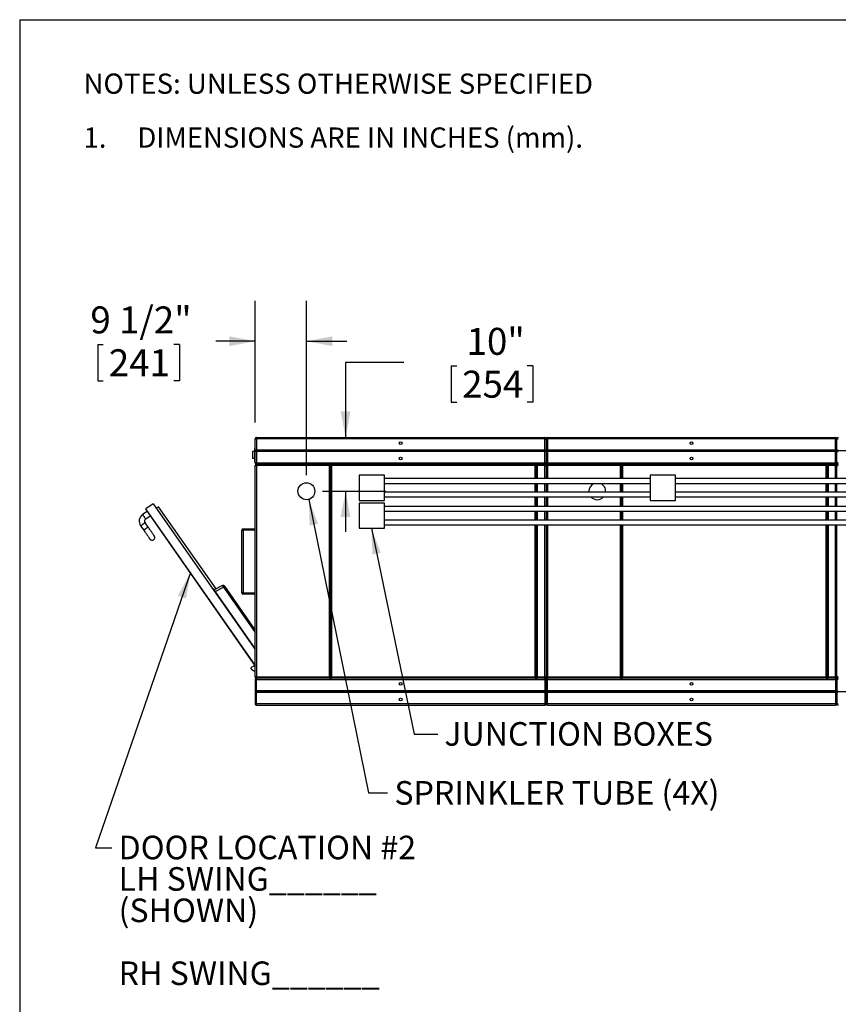
# Model space of a CAD drawing. Units: inches. Extents: x 0.3 to 10.6, y 0.4 to 8.2.
# Drawn here: x 0.3 to 2.8, y 5.2 to 8.2 of the extents above; entities that cross this region are included whole.
import ezdxf

# ---------------------------------------------------------------- set-up
doc = ezdxf.new("R2010")
doc.units = ezdxf.units.IN
doc.header["$MEASUREMENT"] = 0
for name, color, linetype in [('DIMENSION', 15, 'Continuous'), ('REF00BDR', 5, 'Continuous'), ('TEXT', 96, 'Continuous')]:
    doc.layers.add(name, color=color, linetype=linetype)
doc.styles.add('SLDTEXTSTYLE0', font='TXT', dxfattribs={"width": 0.7})
doc.styles.add('SLDTEXTSTYLE4', font='TXT', dxfattribs={"width": 0.75})
doc.styles.add('SLDTEXTSTYLE6', font='TXT', dxfattribs={"width": 0.689189})
doc.dimstyles.new('SLDDIMSTYLE0', dxfattribs={"dimtxt": 0.083333, "dimasz": 0.08, "dimexe": 0, "dimexo": 0.0625, "dimgap": 0.020833, "dimtad": 0, "dimtih": 1, "dimtoh": 1, "dimdec": 6, "dimlfac": 60, "dimrnd": 1e-09, "dimzin": 12, "dimdsep": 46, "dimlunit": 5, "dimtxsty": 'SLDTEXTSTYLE4', "dimsah": 1, "dimcen": 0.09, "dimadec": 0, "dimazin": 3, "dimtfac": 1, "dimtdec": 3, "dimtmove": 0, "dimatfit": 0, "dimfxl": 1, "dimfrac": 2, "dimtolj": 1, "dimtzin": 12, "dimarcsym": 0})
doc.dimstyles.new('SLDDIMSTYLE1', dxfattribs={"dimtxt": 0.083333, "dimasz": 0.08, "dimexe": 0, "dimexo": 0.0625, "dimgap": 0.020833, "dimtad": 0, "dimtih": 1, "dimtoh": 1, "dimdec": 3, "dimlfac": 60, "dimrnd": 1e-09, "dimzin": 12, "dimdsep": 46, "dimlunit": 5, "dimtxsty": 'SLDTEXTSTYLE4', "dimsah": 1, "dimcen": 0.09, "dimadec": 0, "dimazin": 3, "dimtfac": 1, "dimtdec": 3, "dimtmove": 0, "dimatfit": 0, "dimfxl": 1, "dimfrac": 2, "dimtolj": 1, "dimtzin": 12, "dimarcsym": 0})
doc.dimstyles.new('SLDDIMSTYLE3', dxfattribs={"dimtxt": 0.18, "dimasz": 0.08, "dimexe": 0, "dimexo": 0.0625, "dimgap": 0, "dimtad": 0, "dimtih": 1, "dimtoh": 1, "dimdec": 0, "dimrnd": 1e-09, "dimzin": 0, "dimdsep": 46, "dimlunit": 5, "dimtxsty": 'Standard', "dimsah": 1, "dimcen": 0.09, "dimadec": 0, "dimazin": 0, "dimtfac": 0.08, "dimtdec": 0, "dimtofl": 0, "dimtmove": 0, "dimatfit": 3, "dimfxl": 1, "dimfrac": 2, "dimtolj": 1, "dimtzin": 0, "dimarcsym": 0})

# ---------------------------------------------------------------- blocks, each defined once
blk = doc.blocks.new('SW_NOTE_0_4')
at = {"layer": 'REF00BDR', "color": 0, "char_height": 0.0625, "attachment_point": 1}
for s, insert, style in [('NOTES: UNLESS OTHERWISE SPECIFIED', (0, 0.0806), 'SLDTEXTSTYLE4'), ('1.     DIMENSIONS ARE IN INCHES (mm).', (0, -0.0861), 'SLDTEXTSTYLE6')]:
    blk.add_mtext(s, dxfattribs=dict(at, insert=insert, style=style))
blk = doc.blocks.new('_D_13')
at = {"layer": 'DIMENSION', "color": 7}
for p, q in [((1.0363, 6.982), (1.0363, 7.3585)), ((1.1946, 6.8195), (1.1946, 7.3585)), ((0.5494, 7.2236), (0.5494, 7.1111)), ((0.5494, 7.2236), (0.5663, 7.2236)), ((0.8017, 7.2236), (0.7848, 7.2236)), ((0.8017, 7.2236), (0.8017, 7.1111)), ((1.0363, 7.2335), (0.9149, 7.2335)), ((1.1946, 7.2335), (1.3196, 7.2335)), ((0.5494, 7.1111), (0.5663, 7.1111)), ((0.8017, 7.1111), (0.7848, 7.1111))]:
    blk.add_line(p, q, dxfattribs=at)
for points in [[(1.0363, 7.2335), (0.9563, 7.2485), (0.9563, 7.2185)], [(1.1946, 7.2335), (1.2746, 7.2185), (1.2746, 7.2485)]]:
    blk.add_solid(points, dxfattribs=at)
at = {"layer": 'DIMENSION', "color": 7, "char_height": 0.08333, "attachment_point": 1, "style": 'SLDTEXTSTYLE4'}
for s, insert in [('9 1/2"', (0.5263, 7.341)), ('241', (0.5832, 7.2086))]:
    blk.add_mtext(s, dxfattribs=dict(at, insert=insert))
blk = doc.blocks.new('_D_14')
at = {"layer": 'DIMENSION', "color": 7}
for p, q in [((1.4958, 7.1673), (1.3158, 7.1673)), ((1.3158, 7.1673), (1.3158, 6.9362)), ((1.6428, 7.1574), (1.6428, 7.0449)), ((1.6428, 7.1574), (1.6597, 7.1574)), ((1.8951, 7.1574), (1.8782, 7.1574)), ((1.8951, 7.1574), (1.8951, 7.0449)), ((1.6428, 7.0449), (1.6597, 7.0449)), ((1.8951, 7.0449), (1.8782, 7.0449)), ((1.2446, 6.7695), (1.4408, 6.7695)), ((1.3158, 6.7695), (1.3158, 6.6445))]:
    blk.add_line(p, q, dxfattribs=at)
for points in [[(1.3158, 6.9362), (1.3308, 7.0162), (1.3008, 7.0162)], [(1.3158, 6.7695), (1.3008, 6.6895), (1.3308, 6.6895)]]:
    blk.add_solid(points, dxfattribs=at)
at = {"layer": 'DIMENSION', "color": 7, "char_height": 0.08333, "attachment_point": 1, "style": 'SLDTEXTSTYLE4'}
for s, insert in [('10"', (1.6902, 7.2747)), ('254', (1.6766, 7.1423))]:
    blk.add_mtext(s, dxfattribs=dict(at, insert=insert))
blk = doc.blocks.new('SW_NOTE_0_16')
at = {"layer": 'TEXT', "color": 0, "attachment_point": 1, "style": 'SLDTEXTSTYLE0'}
for s, insert, char_height in [('DOOR LOCATION #2', (0.0214, 0.0372), 0.072917), ('LH SWING______', (0.0214, -0.06), 0.072917), ('(SHOWN)', (0.0214, -0.1572), 0.07292), ('RH SWING______', (0.0214, -0.3517), 0.072917)]:
    blk.add_mtext(s, dxfattribs=dict(at, insert=insert, char_height=char_height))

msp = doc.modelspace()

# ---------------------------------------------------------------- linework, layer by layer
at = {"color": 7, "linetype": 'Continuous', "lineweight": 25}
for p, q in [((1.03627449, 6.89660386), (1.03627449, 6.93202053)), ((1.03627449, 6.93202053), (1.04044119, 6.93202053)), ((1.04044119, 6.9361872), (1.04044119, 6.93202053)), ((1.04044119, 6.9361872), (1.93210774, 6.9361872)), ((1.04044119, 6.93202053), (1.04044119, 6.89660386)), ((1.93210774, 6.93202053), (1.04044119, 6.93202053)), ((1.93210774, 6.93202053), (1.93210774, 6.9361872)), ((1.93210774, 6.89660386), (1.93210774, 6.93202053)), ((1.93210774, 6.93202053), (1.93627444, 6.93202053)), ((1.93627444, 6.93202053), (1.93627444, 6.89660386)), ((1.93627444, 6.93202053), (1.94044113, 6.93202053)), ((1.94044113, 6.9361872), (2.83210784, 6.9361872)), ((1.94044113, 6.9361872), (1.94044113, 6.93202053)), ((2.83210784, 6.93202053), (1.94044113, 6.93202053)), ((1.94044113, 6.93202053), (1.94044113, 6.89660386)), ((2.83210784, 6.93202053), (2.83210784, 6.9361872)), ((2.83210784, 6.89660386), (2.83210784, 6.93202053)), ((2.83210784, 6.93202053), (2.83627446, 6.93202053)), ((2.83627446, 6.89660386), (2.83627446, 6.93202053)), ((2.83627446, 6.93202053), (2.84044115, 6.93202053)), ((1.03419099, 6.89243719), (1.02794111, 6.89243719)), ((1.02794111, 6.89243719), (1.02794111, 6.87160386)), ((1.03419099, 6.90285386), (1.03627449, 6.90285386)), ((1.03419099, 6.90285386), (1.03419099, 6.86118719)), ((1.03749475, 6.89365758), (1.03627449, 6.89243719)), ((1.03627449, 6.85702053), (1.03627449, 6.89243719)), ((1.03749475, 6.89538347), (1.03835768, 6.89452053)), ((1.03835768, 6.89452053), (1.03749475, 6.89365758)), ((1.93419109, 6.89452053), (1.03835768, 6.89452053)), ((1.93210774, 6.89660386), (1.04044119, 6.89660386)), ((1.93210774, 6.89243719), (1.04044119, 6.89243719)), ((1.04044119, 6.89243719), (1.04044119, 6.85702053)), ((1.93210774, 6.85702053), (1.93210774, 6.89243719)), ((1.93419109, 6.89452053), (1.93505403, 6.89538347)), ((1.93505403, 6.89365758), (1.93419109, 6.89452053)), ((1.93627444, 6.89243719), (1.93749485, 6.89365758)), ((1.93627444, 6.89243719), (1.93627444, 6.85702053)), ((1.93749485, 6.89538347), (1.93835778, 6.89452053)), ((1.93835778, 6.89452053), (1.93749485, 6.89365758)), ((2.83419111, 6.89452053), (1.93835778, 6.89452053)), ((2.83210784, 6.89660386), (1.94044113, 6.89660386)), ((2.83210784, 6.89243719), (1.94044113, 6.89243719)), ((1.94044113, 6.89243719), (1.94044113, 6.85702053)), ((2.83210784, 6.85702053), (2.83210784, 6.89243719)), ((2.83419111, 6.89452053), (2.83505413, 6.89538347)), ((2.83505413, 6.89365758), (2.83419111, 6.89452053)), ((2.83627446, 6.85702053), (2.83627446, 6.89243719)), ((2.83749487, 6.89538347), (2.8383578, 6.89452053)), ((2.8383578, 6.89452053), (2.83749487, 6.89365758)), ((3.73419115, 6.89452053), (2.8383578, 6.89452053)), ((1.02794111, 6.87160386), (1.03419099, 6.87160386)), ((1.03419099, 6.86118719), (1.03627449, 6.86118719)), ((1.04044119, 6.85702053), (1.03627449, 6.85702053)), ((1.04044119, 6.85702053), (1.93210774, 6.85702053)), ((1.04044119, 6.85285386), (1.04044119, 6.85702053)), ((1.93210774, 6.85285386), (1.04044119, 6.85285386)), ((1.04044119, 6.85285386), (1.04044119, 6.84868719)), ((1.04044119, 6.85285386), (1.26632449, 6.85285386)), ((1.26632449, 6.84868719), (1.26632449, 6.85285386)), ((1.26632449, 6.85285386), (1.27239149, 6.85285386)), ((1.26799123, 6.85118719), (1.26799123, 6.84868719)), ((1.27072475, 6.84868719), (1.27072475, 6.85118719)), ((1.27239149, 6.85285386), (1.27239149, 6.84868719)), ((1.27239149, 6.85285386), (1.90250911, 6.85285386)), ((1.90250911, 6.84868719), (1.90250911, 6.85285386)), ((1.90250911, 6.85285386), (1.90867029, 6.85285386)), ((1.90417585, 6.85118719), (1.90417585, 6.84868719)), ((1.90700371, 6.84868719), (1.90700371, 6.85118719)), ((1.90867029, 6.85285386), (1.90867029, 6.84868719)), ((1.90867029, 6.85285386), (1.91960782, 6.85285386)), ((1.91960782, 6.85285386), (1.93210774, 6.85285386)), ((1.93627444, 6.85702053), (1.93210774, 6.85702053)), ((1.93210774, 6.85702053), (1.93210774, 6.85285386)), ((1.93210774, 6.85285386), (1.93210774, 6.84868719)), ((1.94044113, 6.85702053), (1.93627444, 6.85702053)), ((1.94044113, 6.85702053), (2.83210784, 6.85702053)), ((1.94044113, 6.85285386), (1.94044113, 6.85702053)), ((2.83210784, 6.85285386), (1.94044113, 6.85285386)), ((1.94044113, 6.85285386), (1.94044113, 6.84868719)), ((1.94044113, 6.85285386), (2.16632459, 6.85285386)), ((2.16632459, 6.84868719), (2.16632459, 6.85285386)), ((2.16632459, 6.85285386), (2.17239143, 6.85285386)), ((2.16799117, 6.85118719), (2.16799117, 6.84868719)), ((2.17072485, 6.84868719), (2.17072485, 6.85118719)), ((2.17239143, 6.85285386), (2.17239143, 6.84868719)), ((2.17239143, 6.85285386), (2.80250913, 6.85285386)), ((2.80250913, 6.84868719), (2.80250913, 6.85285386)), ((2.80250913, 6.85285386), (2.80867031, 6.85285386)), ((2.80417579, 6.85118719), (2.80417579, 6.84868719)), ((2.80700365, 6.84868719), (2.80700365, 6.85118719)), ((2.80867031, 6.85285386), (2.80867031, 6.84868719)), ((2.80867031, 6.85285386), (2.81960784, 6.85285386)), ((2.81960784, 6.85285386), (2.83210784, 6.85285386)), ((2.83627446, 6.85702053), (2.83210784, 6.85702053)), ((2.83210784, 6.85702053), (2.83210784, 6.85285386)), ((2.83210784, 6.85285386), (2.83210784, 6.84868719)), ((2.84044115, 6.85702053), (2.83627446, 6.85702053)), ((1.03627449, 6.84868719), (1.04044119, 6.84868719)), ((1.03627449, 6.19556223), (1.03627449, 6.84868719)), ((1.26632449, 6.84868719), (1.04044119, 6.84868719)), ((1.04044119, 6.84868719), (1.04044119, 6.19556223)), ((1.26632449, 6.19556223), (1.26632449, 6.84868719)), ((1.26632449, 6.84868719), (1.26799123, 6.84868719)), ((1.26799123, 6.84868719), (1.26799123, 6.19556223)), ((1.27072475, 6.84868719), (1.27239149, 6.84868719)), ((1.27072475, 6.19556223), (1.27072475, 6.84868719)), ((1.90250911, 6.84868719), (1.27239149, 6.84868719)), ((1.27239149, 6.84868719), (1.27239149, 6.19556223)), ((1.90250911, 6.84868719), (1.90417585, 6.84868719)), ((1.90417585, 6.84868719), (1.90417585, 6.80858303)), ((1.90700371, 6.80858303), (1.90700371, 6.84868719)), ((1.90700371, 6.84868719), (1.90867029, 6.84868719)), ((1.93210774, 6.84868719), (1.90867029, 6.84868719)), ((1.93210774, 6.84868719), (1.93627444, 6.84868719)), ((1.93627444, 6.84868719), (1.93627444, 6.80858303)), ((1.93627444, 6.84868719), (1.94044113, 6.84868719)), ((2.16632459, 6.84868719), (1.94044113, 6.84868719)), ((2.16632459, 6.84868719), (2.16799117, 6.84868719)), ((2.16799117, 6.84868719), (2.16799117, 6.80858303)), ((2.17072485, 6.84868719), (2.17239143, 6.84868719)), ((2.17072485, 6.80858303), (2.17072485, 6.84868719)), ((2.80250913, 6.84868719), (2.17239143, 6.84868719)), ((2.80250913, 6.84868719), (2.80417579, 6.84868719)), ((2.80417579, 6.84868719), (2.80417579, 6.80858303)), ((2.80700365, 6.80858303), (2.80700365, 6.84868719)), ((2.80700365, 6.84868719), (2.80867031, 6.84868719)), ((2.83210784, 6.84868719), (2.80867031, 6.84868719)), ((2.83210784, 6.84868719), (2.83627446, 6.84868719)), ((2.83627446, 6.84868719), (2.84044115, 6.84868719)), ((2.83627446, 6.80858303), (2.83627446, 6.84868719)), ((1.35814943, 6.81952053), (1.35814943, 6.74139553)), ((1.43627454, 6.81952053), (1.35814943, 6.81952053)), ((1.43627454, 6.74139553), (1.43627454, 6.81952053)), ((2.25814953, 6.80858303), (1.43627454, 6.80858303)), ((1.43627454, 6.7939997), (2.25814953, 6.7939997)), ((1.90417585, 6.7939997), (1.90417585, 6.76691636)), ((1.90700371, 6.76691636), (1.90700371, 6.7939997)), ((1.93627444, 6.7939997), (1.93627444, 6.76691636)), ((2.16799117, 6.7939997), (2.16799117, 6.76691636)), ((2.17072485, 6.76691636), (2.17072485, 6.7939997)), ((2.25814953, 6.81952053), (2.25814953, 6.74139553)), ((2.33627448, 6.81952053), (2.25814953, 6.81952053)), ((2.33627448, 6.74139553), (2.33627448, 6.81952053)), ((3.15814947, 6.80858303), (2.33627448, 6.80858303)), ((2.33627448, 6.7939997), (3.15814947, 6.7939997)), ((2.80417579, 6.7939997), (2.80417579, 6.76691636)), ((2.80700365, 6.76691636), (2.80700365, 6.7939997)), ((2.83627446, 6.76691636), (2.83627446, 6.7939997)), ((2.25814953, 6.76691636), (1.43627454, 6.76691636)), ((3.15814947, 6.76691636), (2.33627448, 6.76691636)), ((0.72069966, 6.73070749), (0.6981666, 6.71494332)), ((0.72069966, 6.73070749), (1.03627449, 6.2796286)), ((1.35814943, 6.74139553), (1.43627454, 6.74139553)), ((1.35814943, 6.73306219), (1.35814943, 6.65493719)), ((1.43627454, 6.73306219), (1.35814943, 6.73306219)), ((1.43627454, 6.75233302), (2.25814953, 6.75233302)), ((1.43627454, 6.65493719), (1.43627454, 6.73306219)), ((1.90417585, 6.75233302), (1.90417585, 6.72212469)), ((1.90700371, 6.72212469), (1.90700371, 6.75233302)), ((1.93627444, 6.75233302), (1.93627444, 6.72212469)), ((2.16799117, 6.75233302), (2.16799117, 6.72212469)), ((2.17072485, 6.72212469), (2.17072485, 6.75233302)), ((2.25814953, 6.74139553), (2.33627448, 6.74139553)), ((2.33627448, 6.75233302), (3.15814947, 6.75233302)), ((2.80417579, 6.75233302), (2.80417579, 6.72212469)), ((2.80700365, 6.72212469), (2.80700365, 6.75233302)), ((2.83627446, 6.72212469), (2.83627446, 6.75233302)), ((0.70157799, 6.7071597), (0.68792148, 6.69760566)), ((0.69775641, 6.71262227), (1.03627449, 6.22874845)), ((0.73708202, 6.72182808), (0.73025361, 6.71705106)), ((0.91504178, 6.46745418), (0.73708202, 6.72182808)), ((4.6362745, 6.72212469), (1.43627454, 6.72212469)), ((1.43627454, 6.70754136), (4.6362745, 6.70754136)), ((1.90417585, 6.70754136), (1.90417585, 6.68045803)), ((1.90700371, 6.68045803), (1.90700371, 6.70754136)), ((1.93627444, 6.70754136), (1.93627444, 6.68045803)), ((2.16799117, 6.70754136), (2.16799117, 6.68045803)), ((2.17072485, 6.68045803), (2.17072485, 6.70754136)), ((2.80417579, 6.70754136), (2.80417579, 6.68045803)), ((2.80700365, 6.68045803), (2.80700365, 6.70754136)), ((2.83627446, 6.68045803), (2.83627446, 6.70754136)), ((0.70497842, 6.65868757), (0.69542416, 6.67234399)), ((0.69747544, 6.68394924), (0.71113194, 6.69350327)), ((4.6362745, 6.68045803), (1.43627454, 6.68045803)), ((0.68176797, 6.66278996), (0.69132192, 6.64913352)), ((0.99460788, 6.64868719), (0.99877457, 6.64868719)), ((0.99460788, 6.4549372), (0.99460788, 6.64868719)), ((0.99877457, 6.64868719), (0.99877457, 6.65285386)), ((0.99877457, 6.65285386), (1.03627449, 6.65285386)), ((1.03627449, 6.64868719), (0.99877457, 6.64868719)), ((0.99877457, 6.64868719), (0.99877457, 6.4549372)), ((1.35814943, 6.65493719), (1.43627454, 6.65493719)), ((1.43627454, 6.6658747), (4.6362745, 6.6658747)), ((1.90417585, 6.6658747), (1.90417585, 6.19556223)), ((1.90700371, 6.19556223), (1.90700371, 6.6658747)), ((1.93627444, 6.6658747), (1.93627444, 6.19556223)), ((2.16799117, 6.6658747), (2.16799117, 6.19556223)), ((2.17072485, 6.19556223), (2.17072485, 6.6658747)), ((2.80417579, 6.6658747), (2.80417579, 6.19556223)), ((2.80700365, 6.19556223), (2.80700365, 6.6658747)), ((2.83627446, 6.19556223), (2.83627446, 6.6658747)), ((0.90751626, 6.46730841), (0.90580916, 6.46611417)), ((1.03627449, 6.28326292), (0.90751626, 6.46730841)), ((0.93458209, 6.47783364), (0.90948087, 6.46450019)), ((0.91279995, 6.45975607), (0.93790117, 6.47308952)), ((1.03627449, 6.34141167), (0.94209822, 6.47602591)), ((0.99877457, 6.4549372), (0.99460788, 6.4549372)), ((0.99877457, 6.4549372), (1.03627449, 6.4549372)), ((0.99877457, 6.45077051), (0.99877457, 6.4549372)), ((1.03627449, 6.45077051), (0.99877457, 6.45077051)), ((1.02377442, 6.22018713), (1.02377442, 6.22302061)), ((1.02575216, 6.22606573), (1.03146044, 6.22860734)), ((1.03146044, 6.21460036), (1.02575216, 6.21714197)), ((1.03281649, 6.22889554), (1.0346913, 6.22889554)), ((1.0346913, 6.2143122), (1.03281649, 6.2143122)), ((1.0346913, 6.22889554), (1.0346913, 6.22577052)), ((1.0346913, 6.22577052), (1.03627449, 6.22577052)), ((1.03627449, 6.21743718), (1.0346913, 6.21743718)), ((1.0346913, 6.21743718), (1.0346913, 6.2143122)), ((1.04044119, 6.19556223), (1.03627449, 6.19556223)), ((1.04044119, 6.18722885), (1.03627449, 6.18722885)), ((1.03627449, 6.18722885), (1.03627449, 6.15181219)), ((1.04002442, 6.19139554), (1.04044119, 6.19139554)), ((1.04044119, 6.19556223), (1.26632449, 6.19556223)), ((1.04044119, 6.19556223), (1.04044119, 6.19139554)), ((1.04044119, 6.19139554), (1.04044119, 6.18722885)), ((1.93210774, 6.19139554), (1.04044119, 6.19139554)), ((1.26632449, 6.19139554), (1.04044119, 6.19139554)), ((1.04044119, 6.15181219), (1.04044119, 6.18722885)), ((1.04044119, 6.18722885), (1.93210774, 6.18722885)), ((1.26632449, 6.19556223), (1.26799123, 6.19556223)), ((1.26632449, 6.19139554), (1.26632449, 6.19556223)), ((1.26632449, 6.19139554), (1.27239149, 6.19139554)), ((1.26799123, 6.19556223), (1.26799123, 6.1930622)), ((1.27072475, 6.19556223), (1.27239149, 6.19556223)), ((1.27072475, 6.1930622), (1.27072475, 6.19556223)), ((1.27239149, 6.19556223), (1.90250911, 6.19556223)), ((1.27239149, 6.19556223), (1.27239149, 6.19139554)), ((1.90250911, 6.19139554), (1.27239149, 6.19139554)), ((1.90250911, 6.19556223), (1.90417585, 6.19556223)), ((1.90250911, 6.19139554), (1.90250911, 6.19556223)), ((1.90250911, 6.19139554), (1.90867029, 6.19139554)), ((1.90417585, 6.19556223), (1.90417585, 6.1930622)), ((1.90700371, 6.19556223), (1.90867029, 6.19556223)), ((1.90700371, 6.1930622), (1.90700371, 6.19556223)), ((1.90867029, 6.19556223), (1.93210774, 6.19556223)), ((1.90867029, 6.19556223), (1.90867029, 6.19139554)), ((1.91960782, 6.19139554), (1.90867029, 6.19139554)), ((1.93210774, 6.19139554), (1.91960782, 6.19139554)), ((1.93627444, 6.19556223), (1.93210774, 6.19556223)), ((1.93210774, 6.19556223), (1.93210774, 6.19139554)), ((1.93210774, 6.18722885), (1.93210774, 6.19139554)), ((1.93627444, 6.18722885), (1.93210774, 6.18722885)), ((1.93210774, 6.18722885), (1.93210774, 6.15181219)), ((1.94044113, 6.19556223), (1.93627444, 6.19556223)), ((1.94044113, 6.18722885), (1.93627444, 6.18722885)), ((1.93627444, 6.18722885), (1.93627444, 6.15181219)), ((1.94044113, 6.19556223), (2.16632459, 6.19556223)), ((1.94044113, 6.19556223), (1.94044113, 6.19139554)), ((1.94044113, 6.19139554), (1.94044113, 6.18722885)), ((2.83210784, 6.19139554), (1.94044113, 6.19139554)), ((2.16632459, 6.19139554), (1.94044113, 6.19139554)), ((1.94044113, 6.15181219), (1.94044113, 6.18722885)), ((1.94044113, 6.18722885), (2.83210784, 6.18722885)), ((2.16632459, 6.19556223), (2.16799117, 6.19556223)), ((2.16632459, 6.19139554), (2.16632459, 6.19556223)), ((2.16632459, 6.19139554), (2.17239143, 6.19139554)), ((2.16799117, 6.19556223), (2.16799117, 6.1930622)), ((2.17072485, 6.19556223), (2.17239143, 6.19556223)), ((2.17072485, 6.1930622), (2.17072485, 6.19556223)), ((2.17239143, 6.19556223), (2.80250913, 6.19556223)), ((2.17239143, 6.19556223), (2.17239143, 6.19139554)), ((2.80250913, 6.19139554), (2.17239143, 6.19139554)), ((2.80250913, 6.19556223), (2.80417579, 6.19556223)), ((2.80250913, 6.19139554), (2.80250913, 6.19556223)), ((2.80250913, 6.19139554), (2.80867031, 6.19139554)), ((2.80417579, 6.19556223), (2.80417579, 6.1930622)), ((2.80700365, 6.19556223), (2.80867031, 6.19556223)), ((2.80700365, 6.1930622), (2.80700365, 6.19556223)), ((2.80867031, 6.19556223), (2.83210784, 6.19556223)), ((2.80867031, 6.19556223), (2.80867031, 6.19139554)), ((2.81960784, 6.19139554), (2.80867031, 6.19139554)), ((2.83210784, 6.19139554), (2.81960784, 6.19139554)), ((2.83627446, 6.19556223), (2.83210784, 6.19556223)), ((2.83210784, 6.19556223), (2.83210784, 6.19139554)), ((2.83210784, 6.18722885), (2.83210784, 6.19139554)), ((2.83210784, 6.18722885), (2.83210784, 6.15181219)), ((2.83627446, 6.18722885), (2.83210784, 6.18722885)), ((2.84044115, 6.19556223), (2.83627446, 6.19556223)), ((2.83627446, 6.18722885), (2.83627446, 6.15181219)), ((2.84044115, 6.18722885), (2.83627446, 6.18722885)), ((1.03749475, 6.15059178), (1.03627449, 6.15181219)), ((1.93210774, 6.15181219), (1.04044119, 6.15181219)), ((2.83210784, 6.15181219), (1.94044113, 6.15181219)), ((1.03627449, 6.1476455), (1.03627449, 6.11222884)), ((1.03835768, 6.14972884), (1.03749475, 6.15059178)), ((1.03749475, 6.1488659), (1.03835768, 6.14972884)), ((1.93419109, 6.14972884), (1.03835768, 6.14972884)), ((1.93210774, 6.1476455), (1.04044119, 6.1476455)), ((1.04044119, 6.11222884), (1.04044119, 6.1476455)), ((1.93210774, 6.1476455), (1.93210774, 6.11222884)), ((1.93505403, 6.15059178), (1.93419109, 6.14972884)), ((1.93419109, 6.14972884), (1.93505403, 6.1488659)), ((1.93627444, 6.1476455), (1.93627444, 6.11222884)), ((1.93835778, 6.14972884), (1.93749485, 6.15059178)), ((1.93749485, 6.1488659), (1.93835778, 6.14972884)), ((2.83419111, 6.14972884), (1.93835778, 6.14972884)), ((2.83210784, 6.1476455), (1.94044113, 6.1476455)), ((1.94044113, 6.11222884), (1.94044113, 6.1476455)), ((2.83210784, 6.1476455), (2.83210784, 6.11222884)), ((2.83505413, 6.15059178), (2.83419111, 6.14972884)), ((2.83419111, 6.14972884), (2.83505413, 6.1488659)), ((2.83627446, 6.1476455), (2.83627446, 6.11222884)), ((2.8383578, 6.14972884), (2.83749487, 6.15059178)), ((2.83749487, 6.1488659), (2.8383578, 6.14972884)), ((3.73419115, 6.14972884), (2.8383578, 6.14972884)), ((1.03627449, 6.11222884), (1.04044119, 6.11222884)), ((1.93210774, 6.11222884), (1.04044119, 6.11222884)), ((1.04044119, 6.10806222), (1.04044119, 6.11222884)), ((1.04044119, 6.10806222), (1.93210774, 6.10806222)), ((1.93210774, 6.11222884), (1.93627444, 6.11222884)), ((1.93210774, 6.11222884), (1.93210774, 6.10806222)), ((1.93627444, 6.11222884), (1.94044113, 6.11222884)), ((2.83210784, 6.11222884), (1.94044113, 6.11222884)), ((1.94044113, 6.10806222), (1.94044113, 6.11222884)), ((1.94044113, 6.10806222), (2.83210784, 6.10806222)), ((2.83210784, 6.11222884), (2.83627446, 6.11222884)), ((2.83210784, 6.11222884), (2.83210784, 6.10806222)), ((2.83627446, 6.11222884), (2.84044115, 6.11222884))]:
    msp.add_line(p, q, dxfattribs=at)
at = {"color": 8, "linetype": 'Continuous', "lineweight": 25}
for p, q in [((1.90250911, 6.80858303), (1.90250911, 6.84868719)), ((1.90867029, 6.84868719), (1.90867029, 6.80858303)), ((1.93210774, 6.80858303), (1.93210774, 6.84868719)), ((1.94044113, 6.84868719), (1.94044113, 6.80858303)), ((2.16632459, 6.80858303), (2.16632459, 6.84868719)), ((2.17239143, 6.84868719), (2.17239143, 6.80858303)), ((2.80250913, 6.80858303), (2.80250913, 6.84868719)), ((2.80867031, 6.84868719), (2.80867031, 6.80858303)), ((2.83210784, 6.80858303), (2.83210784, 6.84868719)), ((1.90250911, 6.76691636), (1.90250911, 6.7939997)), ((1.90867029, 6.7939997), (1.90867029, 6.76691636)), ((1.93210774, 6.76691636), (1.93210774, 6.7939997)), ((1.94044113, 6.7939997), (1.94044113, 6.76691636)), ((2.16632459, 6.76691636), (2.16632459, 6.7939997)), ((2.17239143, 6.7939997), (2.17239143, 6.76691636)), ((2.80250913, 6.76691636), (2.80250913, 6.7939997)), ((2.80867031, 6.7939997), (2.80867031, 6.76691636)), ((2.83210784, 6.76691636), (2.83210784, 6.7939997)), ((1.90250911, 6.72212469), (1.90250911, 6.75233302)), ((1.90867029, 6.75233302), (1.90867029, 6.72212469)), ((1.93210774, 6.72212469), (1.93210774, 6.75233302)), ((1.94044113, 6.75233302), (1.94044113, 6.72212469)), ((2.16632459, 6.72212469), (2.16632459, 6.75233302)), ((2.17239143, 6.75233302), (2.17239143, 6.72212469)), ((2.80250913, 6.72212469), (2.80250913, 6.75233302)), ((2.80867031, 6.75233302), (2.80867031, 6.72212469)), ((2.83210784, 6.72212469), (2.83210784, 6.75233302)), ((1.03627449, 6.2316559), (0.6981666, 6.71494332)), ((1.90250911, 6.68045803), (1.90250911, 6.70754136)), ((1.90867029, 6.70754136), (1.90867029, 6.68045803)), ((1.93210774, 6.68045803), (1.93210774, 6.70754136)), ((1.94044113, 6.70754136), (1.94044113, 6.68045803)), ((2.16632459, 6.68045803), (2.16632459, 6.70754136)), ((2.17239143, 6.70754136), (2.17239143, 6.68045803)), ((2.80250913, 6.68045803), (2.80250913, 6.70754136)), ((2.80867031, 6.70754136), (2.80867031, 6.68045803)), ((2.83210784, 6.68045803), (2.83210784, 6.70754136)), ((1.90250911, 6.19556223), (1.90250911, 6.6658747)), ((1.90867029, 6.6658747), (1.90867029, 6.19556223)), ((1.93210774, 6.19556223), (1.93210774, 6.6658747)), ((1.94044113, 6.6658747), (1.94044113, 6.19556223)), ((2.16632459, 6.19556223), (2.16632459, 6.6658747)), ((2.17239143, 6.6658747), (2.17239143, 6.19556223)), ((2.80250913, 6.19556223), (2.80250913, 6.6658747)), ((2.80867031, 6.6658747), (2.80867031, 6.19556223)), ((2.83210784, 6.19556223), (2.83210784, 6.6658747)), ((0.93790117, 6.47308952), (1.03627449, 6.33247578)), ((1.03627449, 6.28450965), (1.03573915, 6.28402804)), ((1.04002442, 6.19139554), (1.04002442, 6.19141642))]:
    msp.add_line(p, q, dxfattribs=at)
at = {"color": 7, "linetype": 'Continuous', "lineweight": 25, "flags": 128}
for points in [[(1.03749475, 6.89538347), (1.03697661, 6.89590165), (1.03659176, 6.89628669), (1.03635459, 6.8965238), (1.03627449, 6.89660386)], [(1.93627444, 6.89660386), (1.9361945, 6.8965238), (1.93595733, 6.89628669), (1.93557232, 6.89590165), (1.93505403, 6.89538347)], [(1.93505403, 6.89365758), (1.93557232, 6.8931394), (1.93595733, 6.89275436), (1.9361945, 6.89251726), (1.93627444, 6.89243719)], [(1.93749485, 6.89538347), (1.93697671, 6.89590165), (1.9365917, 6.89628669), (1.93635454, 6.8965238), (1.93627444, 6.89660386)], [(2.83627446, 6.89660386), (2.83619444, 6.8965238), (2.83595735, 6.89628669), (2.83557227, 6.89590165), (2.83505413, 6.89538347)], [(2.83505413, 6.89365758), (2.83557227, 6.8931394), (2.83595735, 6.89275436), (2.83619444, 6.89251726), (2.83627446, 6.89243719)], [(2.83749487, 6.89538347), (2.83697665, 6.89590165), (2.83659165, 6.89628669), (2.83635456, 6.8965238), (2.83627446, 6.89660386)], [(2.83627446, 6.89243719), (2.83635456, 6.89251726), (2.83659165, 6.89275436), (2.83697665, 6.8931394), (2.83749487, 6.89365758)], [(2.06856609, 6.76952053), (2.06868404, 6.76704511), (2.06869672, 6.76691636)], [(0.69132192, 6.64913352), (0.69298741, 6.64675305), (0.69464007, 6.6443907), (0.69626739, 6.64206444), (0.69785716, 6.63979197), (0.69939749, 6.63759061), (0.70087587, 6.63547709), (0.70228198, 6.63346751), (0.70360423, 6.63157715), (0.70483325, 6.62982042), (0.70595963, 6.62821066), (0.70697432, 6.62676015), (0.70787011, 6.6254799), (0.70863981, 6.62437968), (0.70927778, 6.62346783), (0.70977902, 6.62275132), (0.71013978, 6.62223561), (0.71035724, 6.6219246), (0.71043014, 6.62182067)], [(0.72408633, 6.63137471), (0.72401374, 6.63147863), (0.72379628, 6.63178964), (0.72343521, 6.63230537), (0.72293397, 6.63302188), (0.722296, 6.63393371), (0.7215263, 6.63503393), (0.72063082, 6.63631418), (0.71961614, 6.63776469), (0.71848975, 6.63937445), (0.71726074, 6.6411312), (0.71593817, 6.64302156), (0.71453238, 6.64503114), (0.71305368, 6.64714466), (0.71151366, 6.64934602), (0.70992389, 6.65161847), (0.70829657, 6.65394473), (0.7066436, 6.6563071), (0.70497842, 6.65868757)], [(0.93790117, 6.47308952), (0.93735957, 6.47407643), (0.9368164, 6.47501075), (0.93629201, 6.4758573), (0.93580672, 6.47658405), (0.93537807, 6.47716371), (0.93502294, 6.47757434), (0.93475417, 6.47780051), (0.93458209, 6.47783364)], [(0.93790117, 6.47308952), (0.93874596, 6.4736806), (0.93954413, 6.47423898), (0.9402694, 6.47474648), (0.9408983, 6.47518643), (0.94141018, 6.47554453), (0.94178815, 6.47580904), (0.94202031, 6.47597127), (0.94209822, 6.47602591)], [(1.93505403, 6.15059178), (1.93557232, 6.15111), (1.93595733, 6.151495), (1.9361945, 6.15173217), (1.93627444, 6.15181219)], [(1.93627444, 6.15181219), (1.93635454, 6.15173217), (1.9365917, 6.151495), (1.93697671, 6.15111), (1.93749485, 6.15059178)], [(2.83505413, 6.15059178), (2.83557227, 6.15111), (2.83595735, 6.151495), (2.83619444, 6.15173217), (2.83627446, 6.15181219)], [(2.83627446, 6.15181219), (2.83635456, 6.15173217), (2.83659165, 6.151495), (2.83697665, 6.15111), (2.83749487, 6.15059178)], [(1.03749475, 6.1488659), (1.03697661, 6.14834777), (1.03659176, 6.14796268), (1.03635459, 6.14772559), (1.03627449, 6.1476455)], [(1.93627444, 6.1476455), (1.9361945, 6.14772559), (1.93595733, 6.14796268), (1.93557232, 6.14834777), (1.93505403, 6.1488659)], [(1.93749485, 6.1488659), (1.93697671, 6.14834777), (1.9365917, 6.14796268), (1.93635454, 6.14772559), (1.93627444, 6.1476455)], [(2.83627446, 6.1476455), (2.83619444, 6.14772559), (2.83595735, 6.14796268), (2.83557227, 6.14834777), (2.83505413, 6.1488659)], [(2.83749487, 6.1488659), (2.83697665, 6.14834777), (2.83659165, 6.14796268), (2.83635456, 6.14772559), (2.83627446, 6.1476455)]]:
    msp.add_lwpolyline(points, dxfattribs=at)
at = {"color": 8, "linetype": 'Continuous', "lineweight": 25, "flags": 128}
for points in [[(0.69542416, 6.67234399), (0.69539976, 6.67232678), (0.69520389, 6.67218986), (0.6948181, 6.67191993), (0.69425334, 6.67152478), (0.69352589, 6.67101577), (0.69265638, 6.67040754), (0.69167016, 6.66971761), (0.6905954, 6.66896579), (0.68946338, 6.66817374), (0.68830633, 6.66736423), (0.68715742, 6.66656056), (0.68605012, 6.66578584), (0.68501603, 6.66506235), (0.68408488, 6.66441092), (0.68328359, 6.66385029), (0.68263497, 6.66339657), (0.68215782, 6.66306284), (0.68186622, 6.66285868), (0.68176797, 6.66278996)], [(0.69747544, 6.68394924), (0.69745823, 6.68397384), (0.6973215, 6.68416955), (0.69705148, 6.68455538), (0.6966563, 6.68512021), (0.69614724, 6.68584777), (0.69553899, 6.68671716), (0.69484908, 6.68770335), (0.69409721, 6.688778), (0.6933053, 6.68991014), (0.69249587, 6.69106724), (0.69169206, 6.69221601), (0.69091736, 6.69332339), (0.69019397, 6.69435753), (0.68954254, 6.69528868), (0.68898185, 6.69609004), (0.68852817, 6.69673857), (0.68819432, 6.69721561), (0.68799032, 6.69750745), (0.68792148, 6.69760566), (0.68792148, 6.69760566)], [(0.70497842, 6.65868757), (0.70495371, 6.65867036), (0.70475815, 6.65853343), (0.70437205, 6.65826351), (0.7038073, 6.65786835), (0.70307984, 6.65735935), (0.70221033, 6.65675112), (0.70122411, 6.65606119), (0.70014967, 6.65530936), (0.69901733, 6.65451731), (0.69786028, 6.6537078), (0.69671168, 6.65290414), (0.69560407, 6.65212941), (0.69456998, 6.65140592), (0.69363884, 6.6507545), (0.69283754, 6.65019385), (0.69218893, 6.64974014), (0.69171209, 6.64940641), (0.69142017, 6.64920223), (0.69132192, 6.64913352)]]:
    msp.add_lwpolyline(points, dxfattribs=at)
at = {"color": 7, "linetype": 'Continuous', "lineweight": 25}
for centre, radius in [((1.48627448, 6.91847886), 0.00416667), ((2.38627448, 6.91847886), 0.00416667), ((1.48627448, 6.87056219), 0.00416667), ((2.38627448, 6.87056219), 0.00416667), ((1.19460781, 6.76952053), 0.02604167), ((1.48627448, 6.17368719), 0.00416667), ((2.38627448, 6.17368719), 0.00416667), ((1.48627448, 6.12577053), 0.00416667), ((2.38627448, 6.12577053), 0.00416667)]:
    msp.add_circle(centre, radius, dxfattribs=at)
for centre, radius, start, end in [((1.04044115, 6.93202053), 0.00416667, 90, 180), ((1.93210781, 6.93202053), 0.00416667, 0, 90), ((1.94044115, 6.93202053), 0.00416667, 90, 180), ((2.83210781, 6.93202053), 0.00416667, 0, 90), ((2.84044115, 6.93202053), 0.00416667, 90, 180), ((1.04044115, 6.89243719), 0.00416667, 90, 135), ((1.04044115, 6.89660386), 0.00416667, 225, 270), ((1.93210781, 6.89243719), 0.00416667, 45, 90), ((1.93210781, 6.89660386), 0.00416667, 270, 315), ((1.94044115, 6.89243719), 0.00416667, 90, 135), ((1.94044115, 6.89660386), 0.00416667, 225, 270), ((2.83210781, 6.89243719), 0.00416667, 45, 90), ((2.83210781, 6.89660386), 0.00416667, 270, 315), ((2.84044115, 6.89243719), 0.00416667, 90, 135), ((2.84044115, 6.89660386), 0.00416667, 225, 270), ((1.04044115, 6.85702053), 0.00416667, 180, 270), ((1.04044115, 6.84868719), 0.00416667, 90, 180), ((1.26632457, 6.85118719), 0.00166667, 0, 90), ((1.27239145, 6.85118719), 0.00166667, 90, 180), ((1.90250916, 6.85118719), 0.00166667, 0, 90), ((1.90867031, 6.85118719), 0.00166667, 90, 180), ((1.93210781, 6.85702053), 0.00416667, 270, 0), ((1.93210781, 6.84868719), 0.00416667, 0, 90), ((1.94044115, 6.85702053), 0.00416667, 180, 270), ((1.94044115, 6.84868719), 0.00416667, 90, 180), ((2.16632457, 6.85118719), 0.00166667, 0, 90), ((2.17239145, 6.85118719), 0.00166667, 90, 180), ((2.80250916, 6.85118719), 0.00166667, 0, 90), ((2.80867031, 6.85118719), 0.00166667, 90, 180), ((2.83210781, 6.85702053), 0.00416667, 270, 0), ((2.83210781, 6.84868719), 0.00416667, 0, 90), ((2.84044115, 6.85702053), 0.00416667, 180, 270), ((2.84044115, 6.84868719), 0.00416667, 90, 180), ((2.09460781, 6.76952053), 0.02604167, 109.94844359, 180), ((2.09460781, 6.76952053), 0.02604167, 354.26082952, 70.05155641), ((2.09460781, 6.76952053), 0.02604167, 221.29987279, 318.70012721), ((0.69912192, 6.71357768), 0.00166667, 124.97664197, 214.97664197), ((0.70225253, 6.67712102), 0.025, 124.97664197, 214.97664197), ((0.70225253, 6.67712102), 0.00833333, 124.97664197, 214.97664197), ((0.99877448, 6.64868719), 0.00416667, 90, 180), ((0.71725822, 6.62659769), 0.00833333, 214.97664197, 34.97664197), ((0.93731857, 6.47268201), 0.00583333, 34.97664197, 117.97664197), ((0.99877448, 6.45493719), 0.00416667, 180, 270), ((1.02710781, 6.2230206), 0.00333333, 114, 180), ((1.02710781, 6.22018713), 0.00333333, 180, 246), ((1.03281633, 6.22556219), 0.00333333, 90, 114), ((1.03281633, 6.21764553), 0.00333333, 246, 270), ((1.04044115, 6.19556219), 0.00416667, 180, 270), ((1.04044115, 6.18722886), 0.00416667, 90, 180), ((1.04002448, 6.19306219), 0.00166667, 240.63503131, 270), ((1.26632457, 6.19306219), 0.00166667, 270, 0), ((1.27239145, 6.19306219), 0.00166667, 180, 270), ((1.90250916, 6.19306219), 0.00166667, 270, 0), ((1.90867031, 6.19306219), 0.00166667, 180, 270), ((1.93210781, 6.19556219), 0.00416667, 270, 0), ((1.93210781, 6.18722886), 0.00416667, 0, 90), ((1.94044115, 6.19556219), 0.00416667, 180, 270), ((1.94044115, 6.18722886), 0.00416667, 90, 180), ((2.16632457, 6.19306219), 0.00166667, 270, 0), ((2.17239145, 6.19306219), 0.00166667, 180, 270), ((2.80250916, 6.19306219), 0.00166667, 270, 0), ((2.80867031, 6.19306219), 0.00166667, 180, 270), ((2.83210781, 6.19556219), 0.00416667, 270, 0), ((2.83210781, 6.18722886), 0.00416667, 0, 90), ((2.84044115, 6.19556219), 0.00416667, 180, 270), ((2.84044115, 6.18722886), 0.00416667, 90, 180), ((1.04044115, 6.14764553), 0.00416667, 90, 135), ((1.93210781, 6.14764553), 0.00416667, 45, 90), ((1.94044115, 6.14764553), 0.00416667, 90, 135), ((2.83210781, 6.14764553), 0.00416667, 45, 90), ((2.84044115, 6.14764553), 0.00416667, 90, 135), ((1.04044115, 6.15181219), 0.00416667, 225, 270), ((1.93210781, 6.15181219), 0.00416667, 270, 315), ((1.94044115, 6.15181219), 0.00416667, 225, 270), ((2.83210781, 6.15181219), 0.00416667, 270, 315), ((2.84044115, 6.15181219), 0.00416667, 225, 270), ((1.04044115, 6.11222886), 0.00416667, 180, 270), ((1.93210781, 6.11222886), 0.00416667, 270, 0), ((1.94044115, 6.11222886), 0.00416667, 180, 270), ((2.83210781, 6.11222886), 0.00416667, 270, 0), ((2.84044115, 6.11222886), 0.00416667, 180, 270)]:
    msp.add_arc(centre, radius, start, end, dxfattribs=at)
at = {"layer": 'REF00BDR'}
for q in [(10.57027082, 8.22781692), (0.30748735, 0.3510696)]:
    msp.add_line((0.30748735, 8.22781692), q, dxfattribs=at)

# ---------------------------------------------------------------- block references
at = {"layer": 'REF00BDR', "color": 7}
msp.add_blockref('SW_NOTE_0_4', (0.50504628, 7.98066893), dxfattribs=at)
at = {"layer": 'TEXT', "color": 7}
msp.add_blockref('SW_NOTE_0_16', (0.59212229, 5.66707331), dxfattribs=at)

# ---------------------------------------------------------------- texts
at = {"layer": 'TEXT', "color": 7, "char_height": 0.0729166667, "attachment_point": 1, "style": 'SLDTEXTSTYLE0'}
for s, insert in [('JUNCTION BOXES', (1.62142596, 6.05550297)), ('SPRINKLER TUBE (4X)', (1.46692723, 5.87321947))]:
    msp.add_mtext(s, dxfattribs=dict(at, insert=insert))

# ---------------------------------------------------------------- dimensions: what is measured, and where the dimension line sits
at = {"layer": 'DIMENSION', "color": 7}
dim = msp.add_linear_dim(base=(1.03627448, 7.2335398), p1=(1.19460781, 6.76952053), p2=(1.03627448, 6.93202053), dimstyle='SLDDIMSTYLE0', dxfattribs=at)
dim.commit()
dim.dimension.update_dxf_attribs({"geometry": '_D_13', "text_midpoint": (0.67552969, 7.2335398), "dimtype": 160})
dim = msp.add_linear_dim(base=(1.31582092, 6.76952053), p1=(1.04044115, 6.93618719), p2=(1.19460781, 6.76952053), angle=90, dimstyle='SLDDIMSTYLE1', dxfattribs=at)
dim.commit()
dim.dimension.update_dxf_attribs({"geometry": '_D_14', "text_midpoint": (1.31582092, 7.16729623), "dimtype": 160})

# ---------------------------------------------------------------- leaders
at = {"layer": 'TEXT', "color": 7}
for points in [[(1.20186215, 6.74450967), (1.38636795, 5.83712247), (1.44606484, 5.83712247)], [(1.39559626, 6.65493719), (1.5276031, 6.0182618), (1.60132712, 6.0182618)], [(0.83599347, 6.51793515), (0.54226719, 5.66707331), (0.59212229, 5.66707331)]]:
    msp.add_leader(points, dimstyle='SLDDIMSTYLE3', dxfattribs=at)

doc.saveas('drawing.dxf')
